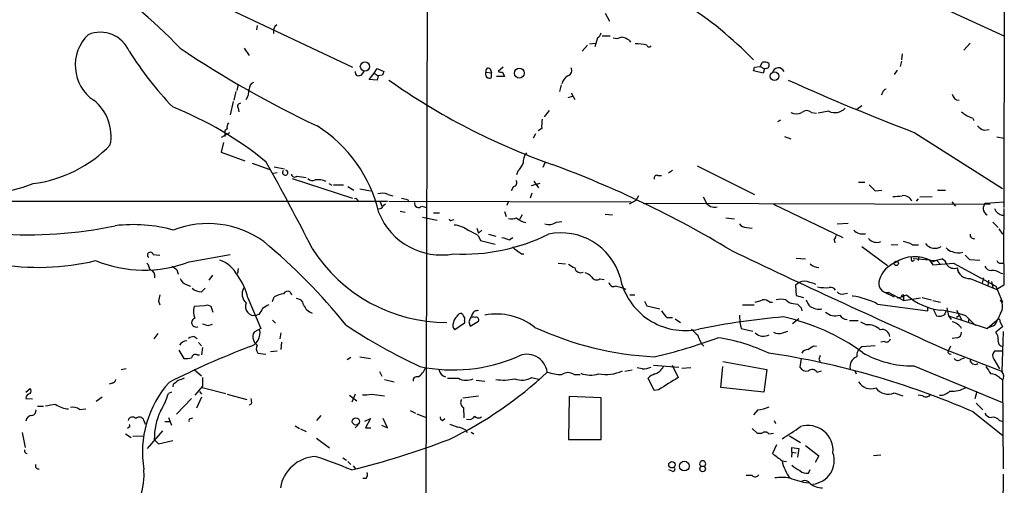
# Model space of a CAD drawing. Extents: x 10 to 1076, y 3229 to 4093.
# Drawn here: x 751 to 887, y 3553 to 3618 of the extents above; entities that cross this region are included whole.
import ezdxf

# ---------------------------------------------------------------- set-up
doc = ezdxf.new("R2010")
doc.units = 0
doc.header["$MEASUREMENT"] = 0
doc.layers.add('MAIN', color=5, linetype='CONTINUOUS')

msp = doc.modelspace()

# ---------------------------------------------------------------- linework, layer by layer
at = {"layer": 'MAIN'}
for p, q in [((807.0427, 3659.4608), (806.704, 3530.7675)), ((886.7987, 3649.4701), (886.714, 3591.8968)), ((861.822, 3627.1181), (886.714, 3615.6035)), ((779.6107, 3619.3288), (796.6287, 3611.2855)), ((831.596, 3618.7361), (832.1887, 3617.6355)), ((783.4207, 3617.0428), (783.336, 3616.4501)), ((831.1727, 3615.6035), (832.2733, 3615.6035)), ((829.1407, 3614.3335), (828.3787, 3613.4868)), ((829.3947, 3614.5028), (830.2413, 3614.5875)), ((830.4953, 3615.3495), (830.1567, 3614.0795)), ((834.898, 3615.0108), (835.0673, 3614.7568)), ((882.0573, 3614.5875), (881.2107, 3613.6561)), ((781.6427, 3613.9101), (782.32, 3612.8941)), ((872.6593, 3613.1481), (872.5747, 3612.3015)), ((853.0167, 3611.3701), (853.3553, 3611.9628)), ((872.5747, 3612.1321), (872.4053, 3611.3701)), ((797.8987, 3610.2695), (798.2373, 3610.6928)), ((798.9147, 3609.5921), (799.592, 3610.4388)), ((799.592, 3610.4388), (800.0153, 3611.1161)), ((799.592, 3610.4388), (800.1847, 3610.1001)), ((800.0153, 3611.1161), (800.9467, 3610.6928)), ((800.1847, 3610.1001), (800.0153, 3609.5075)), ((800.7773, 3610.1848), (800.1847, 3610.1001)), ((815.086, 3610.6081), (815.848, 3610.5235)), ((815.6787, 3611.0315), (815.848, 3610.5235)), ((815.848, 3609.8461), (815.848, 3610.5235)), ((817.4567, 3611.2855), (816.7793, 3610.6928)), ((817.372, 3610.6081), (817.626, 3610.0155)), ((853.44, 3610.4388), (852.0853, 3610.7775)), ((852.2547, 3611.2855), (853.0167, 3611.3701)), ((853.0167, 3611.3701), (853.6093, 3611.0315)), ((853.6093, 3611.0315), (853.44, 3610.4388)), ((853.8633, 3611.1161), (853.6093, 3611.0315)), ((871.982, 3610.8621), (871.5587, 3610.2695)), ((780.796, 3608.9148), (780.6267, 3608.0681)), ((800.0153, 3609.5075), (798.9147, 3609.5921)), ((817.626, 3610.0155), (816.5253, 3610.0155)), ((825.5, 3608.8301), (825.246, 3607.8988)), ((780.4573, 3607.8988), (780.2033, 3606.7135)), ((826.8547, 3607.7295), (827.3627, 3606.7981)), ((869.95, 3607.7295), (869.7807, 3607.3908)), ((780.1187, 3606.5441), (779.6953, 3604.6815)), ((827.024, 3607.2215), (826.4313, 3607.0521)), ((780.796, 3605.6128), (780.8807, 3605.1048)), ((823.8067, 3605.2741), (823.1293, 3604.4275)), ((860.1287, 3605.0201), (860.806, 3604.9355)), ((862.4993, 3605.1895), (861.06, 3604.9355)), ((867.0713, 3605.9515), (866.394, 3605.4435)), ((855.472, 3603.7501), (855.8953, 3604.0041)), ((882.396, 3604.2581), (882.5653, 3603.9195)), ((779.6107, 3602.2261), (778.4253, 3601.5488)), ((779.272, 3602.7341), (778.9333, 3602.4801)), ((778.9333, 3602.4801), (778.9333, 3601.7181)), ((821.944, 3602.0568), (821.6053, 3601.4641)), ((822.7907, 3602.8188), (822.2827, 3602.4801)), ((874.4373, 3602.2261), (886.5447, 3594.5215)), ((884.0047, 3602.5648), (884.682, 3602.6495)), ((778.764, 3600.8715), (778.4253, 3599.5168)), ((856.4033, 3601.7181), (857.25, 3601.3795)), ((885.7827, 3601.6335), (886.714, 3601.4641)), ((778.4253, 3599.5168), (781.7273, 3598.3315)), ((782.7433, 3597.9928), (785.1987, 3597.1461)), ((823.214, 3598.0775), (822.96, 3597.4001)), ((785.7067, 3596.6381), (786.2147, 3596.7228)), ((785.7913, 3597.4848), (787.2307, 3597.2308)), ((819.4887, 3596.8921), (819.3193, 3596.3841)), ((840.9093, 3596.9768), (840.3167, 3596.6381)), ((844.296, 3597.6541), (852.2547, 3593.6748)), ((788.2467, 3595.8761), (796.6287, 3593.1668)), ((788.924, 3596.2148), (790.194, 3596.0455)), ((793.3267, 3595.1988), (793.75, 3594.9448)), ((822.5367, 3595.1988), (821.3513, 3594.8601)), ((821.69, 3595.5375), (822.3673, 3594.6061)), ((838.8773, 3596.2995), (839.3853, 3596.2995)), ((866.648, 3595.3681), (867.4947, 3595.3681)), ((794.004, 3595.0295), (795.3587, 3595.0295)), ((795.9513, 3594.7755), (796.798, 3594.2675)), ((797.6447, 3594.4368), (799.084, 3594.1828)), ((818.896, 3594.7755), (818.5573, 3594.1828)), ((821.436, 3593.8441), (821.182, 3593.1668)), ((868.934, 3594.1828), (869.8653, 3594.2675)), ((877.57, 3594.2675), (878.6707, 3594.2675)), ((710.692, 3592.7435), (801.4547, 3592.7435)), ((800.4387, 3592.6588), (800.6927, 3592.0661)), ((800.862, 3592.1508), (801.2007, 3592.4048)), ((801.5393, 3593.6748), (802.2167, 3593.5055)), ((801.624, 3592.7435), (835.152, 3592.6588)), ((804.2487, 3592.9975), (804.418, 3592.6588)), ((818.134, 3592.6588), (817.9647, 3592.1508)), ((835.8293, 3592.8281), (834.898, 3592.3201)), ((836.168, 3593.5055), (835.8293, 3592.8281)), ((836.8453, 3592.4895), (884.8513, 3592.3201)), ((845.1427, 3593.3361), (845.4813, 3592.6588)), ((874.8607, 3593.0821), (874.6067, 3592.7435)), ((875.1147, 3593.3361), (876.808, 3593.4208)), ((879.5173, 3592.6588), (880.0253, 3592.0661)), ((884.2587, 3592.4895), (886.714, 3592.6588)), ((803.2327, 3591.3888), (803.91, 3591.2195)), ((806.196, 3592.0661), (806.8733, 3591.8968)), ((807.8047, 3591.1348), (808.6513, 3591.1348)), ((817.626, 3591.3041), (817.88, 3590.6268)), ((854.8793, 3592.3201), (864.4467, 3587.7481)), ((806.2807, 3590.5421), (808.3127, 3590.1188)), ((810.3447, 3590.1188), (810.6833, 3590.2035)), ((820.0813, 3590.8808), (819.7427, 3590.2035)), ((824.8227, 3589.8648), (825.5847, 3589.9495)), ((831.596, 3590.9655), (832.612, 3590.8808)), ((848.2753, 3590.4575), (849.4607, 3590.2881)), ((863.6847, 3589.6108), (865.2087, 3589.6955)), ((885.19, 3589.8648), (885.952, 3589.1028)), ((813.816, 3589.0181), (814.07, 3588.3408)), ((814.4933, 3588.7641), (814.07, 3588.3408)), ((851.154, 3589.1028), (851.916, 3589.0181)), ((886.0367, 3588.9335), (886.5447, 3588.1715)), ((813.9853, 3588.0021), (814.324, 3587.3248)), ((814.324, 3587.3248), (816.356, 3586.8168)), ((815.4247, 3588.1715), (816.4407, 3587.9175)), ((818.3033, 3587.4095), (818.8113, 3587.7481)), ((863.2613, 3587.4095), (863.346, 3586.9861)), ((867.0713, 3586.4781), (870.6273, 3583.8535)), ((872.0667, 3586.7321), (871.1353, 3586.6475)), ((874.0987, 3586.7321), (874.9453, 3586.7321)), ((769.0273, 3585.3775), (769.9587, 3585.2928)), ((774.0227, 3584.3615), (779.6953, 3585.3775)), ((819.9967, 3585.4621), (820.3353, 3585.4621)), ((825.0767, 3584.1921), (826.0927, 3584.1075)), ((858.012, 3584.8695), (859.282, 3584.7848)), ((874.0987, 3584.4461), (874.3527, 3584.6155)), ((876.4693, 3584.6155), (874.1833, 3584.7848)), ((874.9453, 3585.0388), (874.8607, 3584.5308)), ((876.4693, 3584.6155), (876.8927, 3583.9381)), ((876.6387, 3584.5308), (877.4007, 3584.6155)), ((876.808, 3584.3615), (877.4007, 3584.6155)), ((876.8927, 3583.9381), (879.7713, 3584.1921)), ((877.4007, 3584.6155), (878.1627, 3584.7848)), ((877.4007, 3584.6155), (877.9087, 3584.0228)), ((879.7713, 3584.1921), (885.6133, 3580.9748)), ((881.38, 3585.2928), (881.9727, 3584.7001)), ((881.9727, 3584.7001), (883.412, 3584.6155)), ((886.2907, 3584.1921), (886.714, 3584.1921)), ((772.3293, 3583.2608), (772.4987, 3582.6681)), ((780.796, 3583.4301), (780.7113, 3582.7528)), ((880.2793, 3583.5148), (880.4487, 3582.8375)), ((880.2793, 3583.5148), (880.4487, 3582.8375)), ((886.206, 3582.8375), (886.5447, 3582.7528)), ((777.24, 3582.4988), (776.732, 3581.8215)), ((830.834, 3581.9908), (831.4267, 3581.9061)), ((858.4353, 3581.4828), (857.9273, 3581.1441)), ((882.0573, 3582.0755), (885.7827, 3580.5515)), ((883.92, 3582.1601), (883.7507, 3581.3981)), ((884.5973, 3581.8215), (884.5127, 3581.0595)), ((885.0207, 3581.6521), (885.19, 3580.8055)), ((773.5993, 3581.2288), (774.192, 3580.9748)), ((775.716, 3580.2128), (776.224, 3580.7208)), ((787.9927, 3580.2128), (788.162, 3579.7895)), ((857.9273, 3581.1441), (858.012, 3579.7048)), ((870.1193, 3580.2128), (871.5587, 3579.5355)), ((872.8287, 3579.0275), (870.7967, 3580.1281)), ((885.6133, 3580.9748), (886.5447, 3578.7735)), ((886.714, 3581.1441), (885.7827, 3580.5515)), ((769.7893, 3578.9428), (769.9587, 3578.4348)), ((782.1507, 3579.3661), (783.9287, 3575.1328)), ((785.5373, 3578.8581), (785.7913, 3579.5355)), ((834.9827, 3579.7895), (835.66, 3579.7895)), ((837.0147, 3578.9428), (837.3533, 3578.2655)), ((854.3713, 3578.7735), (854.71, 3578.7735)), ((858.012, 3579.7048), (859.028, 3579.4508)), ((864.616, 3579.9588), (865.124, 3580.0435)), ((865.8013, 3579.7048), (865.8013, 3579.6201)), ((871.982, 3579.3661), (872.5747, 3579.5355)), ((872.5747, 3579.5355), (873.252, 3579.7895)), ((872.8287, 3579.4508), (872.8287, 3579.0275)), ((872.8287, 3579.0275), (875.1993, 3579.3661)), ((875.4533, 3579.4508), (876.7233, 3579.1121)), ((876.8927, 3579.0275), (877.9933, 3578.7735)), ((776.1393, 3578.2655), (774.7, 3578.1808)), ((777.3247, 3577.3341), (777.0707, 3578.1808)), ((837.3533, 3578.2655), (839.1313, 3577.8421)), ((850.5613, 3578.4348), (852.17, 3578.4348)), ((857.5887, 3578.6041), (858.1813, 3578.5195)), ((858.6893, 3578.0115), (858.774, 3577.5881)), ((869.2727, 3578.5195), (876.2153, 3577.5881)), ((876.2153, 3577.5881), (876.2153, 3578.0961)), ((876.8927, 3577.9268), (877.4007, 3576.9108)), ((878.586, 3577.0801), (878.7553, 3577.5881)), ((878.84, 3578.0115), (879.094, 3576.9108)), ((880.1947, 3577.6728), (880.872, 3576.4028)), ((783.6747, 3577.0801), (783.336, 3576.9955)), ((785.5373, 3576.3181), (785.9607, 3575.8948)), ((811.1067, 3576.8261), (811.3607, 3577.1648)), ((812.1227, 3576.2335), (812.1227, 3575.8948)), ((812.7153, 3576.0641), (812.8847, 3575.4715)), ((812.8847, 3575.4715), (814.07, 3576.1488)), ((840.1473, 3576.6568), (840.9093, 3576.6568)), ((841.248, 3576.4875), (842.01, 3575.9795)), ((850.138, 3576.9955), (850.2227, 3575.9795)), ((858.3507, 3576.4875), (857.504, 3575.8101)), ((865.378, 3576.2335), (866.5633, 3576.2335)), ((866.902, 3576.0641), (867.7487, 3575.6408)), ((879.094, 3576.9108), (879.4327, 3576.4028)), ((879.094, 3576.9108), (884.428, 3575.1328)), ((880.5333, 3576.9108), (880.1947, 3576.6568)), ((881.4647, 3576.9108), (882.8193, 3575.5561)), ((881.888, 3576.4875), (881.8033, 3575.9795)), ((884.428, 3575.1328), (885.7827, 3576.3181)), ((886.206, 3576.0641), (886.5447, 3575.3868)), ((776.6473, 3575.5561), (777.24, 3575.7255)), ((783.9287, 3575.1328), (782.9973, 3574.6248)), ((812.1227, 3575.8948), (810.768, 3574.9635)), ((850.2227, 3575.9795), (850.392, 3575.1328)), ((850.392, 3575.1328), (852.0007, 3574.7941)), ((856.1493, 3574.5401), (856.8267, 3574.7941)), ((885.444, 3575.5561), (884.682, 3575.3021)), ((886.5447, 3575.3868), (885.6133, 3574.6248)), ((886.6293, 3574.7095), (886.46, 3569.2061)), ((769.7047, 3574.4555), (769.112, 3573.6935)), ((774.7, 3574.0321), (775.1233, 3573.7781)), ((786.7227, 3574.5401), (786.5533, 3573.6935)), ((870.204, 3573.3548), (869.696, 3573.2701)), ((880.2793, 3573.8628), (879.602, 3573.7781)), ((772.5833, 3572.1695), (773.2607, 3570.9841)), ((775.2927, 3573.1855), (775.716, 3572.7621)), ((775.8853, 3572.5081), (775.716, 3571.4921)), ((786.2147, 3572.0001), (785.2833, 3571.9155)), ((786.8073, 3573.2701), (786.7227, 3572.2541)), ((844.8887, 3573.0161), (845.2273, 3572.6775)), ((860.4673, 3572.7621), (860.806, 3572.6775)), ((868.934, 3572.7621), (867.0713, 3572.5928)), ((878.6707, 3572.2541), (886.5447, 3569.2061)), ((879.348, 3572.6775), (879.094, 3572.0848)), ((886.5447, 3572.0001), (885.444, 3572.0001)), ((775.1233, 3571.4921), (775.462, 3571.4921)), ((783.5053, 3571.7461), (784.606, 3571.5768)), ((796.3747, 3571.1535), (795.8667, 3570.8148)), ((797.6447, 3571.2381), (799.084, 3570.9841)), ((847.852, 3570.5608), (853.948, 3569.4601)), ((858.6893, 3570.9841), (858.52, 3569.7988)), ((861.1447, 3570.8995), (861.314, 3570.5608)), ((879.1787, 3571.6615), (879.4327, 3571.5768)), ((880.7873, 3570.8995), (881.2953, 3571.0688)), ((885.3593, 3570.8995), (886.1213, 3569.5448)), ((764.6247, 3569.4601), (765.302, 3569.6295)), ((774.7, 3569.4601), (775.716, 3568.6135)), ((800.354, 3569.2061), (800.6927, 3568.5288)), ((835.3213, 3569.3755), (834.3053, 3569.2061)), ((836.676, 3569.5448), (835.9987, 3569.7141)), ((838.2847, 3570.0528), (841.756, 3569.7988)), ((840.8247, 3570.0528), (841.6713, 3568.3595)), ((843.4493, 3569.7141), (842.1793, 3569.6295)), ((847.598, 3567.0048), (847.852, 3569.8835)), ((853.948, 3569.4601), (853.5247, 3566.3275)), ((860.8907, 3569.1215), (861.4833, 3569.2908)), ((866.14, 3569.2908), (866.3093, 3568.8675)), ((874.268, 3569.9681), (886.5447, 3564.8881)), ((775.8853, 3568.3595), (775.8853, 3567.1741)), ((801.0313, 3568.1055), (802.386, 3567.7668)), ((813.7313, 3568.0208), (814.9167, 3567.8515)), ((821.436, 3568.3595), (822.5367, 3568.1055)), ((827.278, 3568.7828), (828.1247, 3568.7828)), ((838.3693, 3566.5815), (837.5227, 3568.2748)), ((886.1213, 3568.3595), (886.5447, 3568.1055)), ((886.5447, 3567.9361), (886.6293, 3555.7441)), ((751.4167, 3566.3275), (752.0093, 3566.8355)), ((763.3547, 3567.5975), (762.9313, 3567.4281)), ((771.8213, 3567.4281), (771.7367, 3567.0895)), ((775.8853, 3567.1741), (774.7847, 3565.9041)), ((775.8007, 3567.0048), (779.1027, 3566.1581)), ((838.962, 3566.6661), (838.3693, 3566.5815)), ((853.5247, 3566.3275), (847.598, 3567.0048)), ((751.4167, 3565.4808), (752.348, 3565.3961)), ((762, 3565.6501), (761.1533, 3565.0575)), ((771.5673, 3566.3275), (771.144, 3566.1581)), ((774.3613, 3565.4808), (772.2447, 3563.2795)), ((775.716, 3565.6501), (775.0387, 3564.1261)), ((775.462, 3566.4121), (775.716, 3566.0735)), ((779.272, 3566.0735), (781.9813, 3565.3115)), ((796.2053, 3565.9041), (797.2213, 3565.1421)), ((796.9673, 3566.0735), (796.544, 3564.9728)), ((799.2533, 3566.0735), (801.0313, 3565.8195)), ((811.8687, 3565.5655), (814.07, 3565.8195)), ((826.6007, 3565.7348), (826.516, 3559.8081)), ((831.0033, 3565.5655), (826.6007, 3565.7348)), ((831.0033, 3559.8081), (831.0033, 3565.5655)), ((871.5587, 3566.2428), (872.744, 3565.8195)), ((875.538, 3565.8195), (874.8607, 3565.9041)), ((882.9887, 3566.4121), (882.7347, 3565.3961)), ((753.0253, 3564.3801), (753.872, 3564.3801)), ((758.8673, 3563.9568), (759.714, 3564.0415)), ((782.6587, 3564.7188), (782.32, 3564.5495)), ((804.5873, 3563.7875), (805.3493, 3563.4488)), ((811.9533, 3564.2108), (812.038, 3562.7715)), ((852.678, 3563.8721), (852.0853, 3563.1948)), ((882.904, 3564.8035), (883.8353, 3563.8721)), ((767.7573, 3562.4328), (767.9267, 3561.9248)), ((771.144, 3562.8561), (771.5673, 3561.7555)), ((774.2767, 3562.6868), (774.5307, 3562.7715)), ((792.226, 3563.1101), (791.6333, 3562.4328)), ((798.322, 3562.3481), (799.084, 3562.6868)), ((799.084, 3562.6868), (798.4067, 3561.4168)), ((801.4547, 3561.4168), (800.862, 3562.6868)), ((805.5187, 3563.3641), (806.7887, 3562.8561)), ((809.0747, 3562.4328), (809.4133, 3562.6868)), ((854.964, 3562.4328), (855.1333, 3562.0095)), ((882.4807, 3563.6181), (886.5447, 3560.4008)), ((886.1213, 3562.4328), (886.6293, 3562.2635)), ((765.7253, 3561.5015), (765.4713, 3561.3321)), ((770.636, 3562.2635), (771.3133, 3562.2635)), ((788.67, 3561.6708), (789.2627, 3561.3321)), ((789.432, 3561.2475), (790.194, 3560.9088)), ((797.3907, 3561.8401), (796.9673, 3561.4168)), ((798.4067, 3561.4168), (799.1687, 3561.4168)), ((800.608, 3561.7555), (801.4547, 3561.4168)), ((810.0907, 3561.9248), (811.1913, 3561.5015)), ((812.292, 3561.0781), (812.4613, 3560.7395)), ((851.916, 3561.3321), (852.5933, 3560.6548)), ((750.9087, 3560.7395), (751.332, 3558.7075)), ((765.2173, 3560.5701), (765.9793, 3560.0621)), ((766.2333, 3560.2315), (767.7573, 3560.3161)), ((768.2653, 3558.5381), (770.382, 3560.9935)), ((769.1967, 3559.8081), (769.7893, 3559.2155)), ((791.6333, 3559.9775), (793.4113, 3558.6228)), ((813.054, 3560.8241), (813.3927, 3560.5701)), ((826.516, 3559.8081), (831.0033, 3559.8081)), ((852.5933, 3560.6548), (853.2707, 3560.6548)), ((854.202, 3560.5701), (854.8793, 3560.6548)), ((857.0807, 3560.3161), (858.6047, 3559.3848)), ((769.7893, 3559.2155), (771.7367, 3559.6388)), ((855.3027, 3559.0461), (854.71, 3557.8608)), ((857.4193, 3558.0301), (857.4193, 3558.7075)), ((857.4193, 3558.7075), (858.3507, 3558.5381)), ((858.3507, 3558.5381), (858.1813, 3557.3528)), ((859.282, 3558.9615), (861.1447, 3557.5221)), ((795.274, 3557.2681), (795.782, 3556.9295)), ((857.4193, 3558.0301), (857.3347, 3557.3528)), ((857.4193, 3558.0301), (858.012, 3557.9455)), ((861.1447, 3557.5221), (860.6367, 3556.5908)), ((869.696, 3557.6068), (868.68, 3557.5221)), ((795.9513, 3556.7601), (796.3747, 3556.3368)), ((796.7133, 3556.1675), (797.052, 3555.7441)), ((840.8247, 3555.4055), (840.4013, 3555.5748)), ((856.0647, 3556.8448), (856.6573, 3556.7601)), ((859.7053, 3555.1515), (859.9593, 3555.6595)), ((798.4913, 3554.3895), (798.068, 3554.3895)), ((851.916, 3554.8128), (851.0693, 3554.8128)), ((886.6293, 3554.9821), (886.5447, 3542.9595))]:
    msp.add_line(p, q, dxfattribs=at)
for centre, radius in [((798.3327, 3611.3744), 0.6335), ((819.6999, 3610.4653), 0.6903), ((854.9952, 3610.0471), 0.6049), ((871.8549, 3584.1498), 0.2993), ((797.0893, 3562.2879), 0.496), ((840.8202, 3556.3034), 0.4493), ((842.5298, 3556.1106), 0.6726), ((845.0598, 3555.7309), 0.3931)]:
    msp.add_circle(centre, radius, dxfattribs=at)
for centre, radius, start, end in [((814.6699, 3576.1166), 52.0505, 44.042179, 71.318565), ((725.6868, 3569.5792), 64.6562, 43.285966, 57.714687), ((786.7745, 3616.2291), 1.1057, 125.655145, 195.04424), ((764.0989, 3611.5514), 5.8473, 133.786018, 235.829446), ((761.7459, 3611.7933), 4.3247, 23.052987, 113.048811), ((830.1932, 3616.1053), 0.8139, 291.787031, 354.465227), ((833.158, 3616.5499), 1.286, 248.978803, 299.810645), ((833.2187, 3612.2869), 3.1999, 58.345929, 79.582729), ((836.041, 3609.5911), 4.9206, 74.532359, 93.452204), ((837.6646, 3614.3958), 0.3175, 191.317011, 332.417971), ((807.2082, 3639.6553), 49.0471, 212.244803, 223.679645), ((854.6501, 3736.2581), 147.2285, 236.202408, 244.694464), ((853.6094, 3611.0317), 0.9651, 52.120851, 105.264491), ((853.8634, 3611.5394), 0.4233, 269.986465, 36.886139), ((797.5077, 3610.6455), 0.5425, 174.997777, 316.120374), ((927.8619, 3568.0888), 133.8752, 161.443679, 161.672862), ((815.5638, 3610.3239), 0.5559, 149.255414, 300.744586), ((815.4088, 3610.7827), 0.367, 42.670571, 208.40861), ((817.2452, 3611.8372), 1.2356, 247.848128, 275.890077), ((827.3806, 3608.494), 1.8657, 120.585596, 164.279444), ((826.2027, 3610.8198), 0.7552, 287.621532, 30.300129), ((725.17, 3653.3815), 133.8753, 341.443693, 341.672876), ((855.5431, 3610.3349), 0.8542, 24.770924, 167.244196), ((783.2715, 3608.2862), 0.9527, 112.123029, 182.929976), ((855.5279, 3686.0889), 93.6501, 234.85916, 250.476076), ((978.8006, 3878.1568), 295.0075, 245.595654, 249.282236), ((779.7286, 3608.2176), 2.5915, 326.7864, 0.43998), ((870.5428, 3607.6448), 0.5987, 98.142282, 171.868545), ((880.5609, 3607.6794), 0.9663, 187.091921, 268.363254), ((756.8407, 3601.7306), 6.3736, 349.167847, 51.426675), ((781.1346, 3605.8668), 0.4233, 89.986464, 216.875312), ((753.2932, 3559.6072), 49.7221, 50.842068, 68.2269), ((858.012, 3606.6503), 1.7995, 244.947329, 295.052671), ((859.4513, 3604.2439), 1.0302, 48.888367, 131.107443), ((863.3461, 3607.001), 1.9996, 244.94589, 316.033376), ((1008.1985, 3774.1597), 211.6403, 233.014163, 233.243367), ((780.2031, 3602.9882), 0.9651, 142.120851, 195.264491), ((827.9176, 3603.1151), 5.1355, 169.070353, 183.307628), ((966.6424, 3816.0893), 227.9691, 248.082823, 248.31202), ((781.3913, 3586.7601), 19.3782, 13.047162, 57.798233), ((884.9216, 3605.0339), 2.6338, 225.432244, 249.627527), ((750.2739, 3612.8513), 17.784, 276.972325, 316.158049), ((822.0755, 3598.238), 1.8412, 139.568482, 187.653045), ((435.2398, 3404.6261), 399.4648, 27.039411, 28.97895), ((816.7662, 3599.5909), 3.8335, 315.250475, 335.362339), ((775.2602, 3463.9781), 142.5224, 58.864813, 69.904025), ((743.7043, 3617.5391), 23.9849, 236.365718, 291.340687), ((787.3085, 3596.708), 0.3651, 132.602971, 75.488047), ((788.6089, 3596.5394), 0.4524, 188.977235, 314.14918), ((791.0602, 3596.4167), 0.8167, 221.445945, 299.631761), ((791.7657, 3592.8182), 2.9043, 65.111463, 95.962642), ((818.8288, 3595.2934), 0.5223, 277.393095, 39.000738), ((838.7292, 3595.9396), 0.3892, 67.632677, 202.367323), ((800.7056, 3591.7799), 2.0702, 66.251924, 107.00994), ((1080.1855, 3806.281), 299.354, 224.885409, 225.114592), ((797.0097, 3592.7222), 0.3817, 3.199819, 109.436704), ((846.1561, 3804.7858), 215.8947, 258.578089, 258.807241), ((805.765, 3592.4741), 0.5935, 170.299608, 316.57029), ((846.6887, 3593.2775), 1.3567, 207.131663, 287.204881), ((871.6857, 3598.5405), 5.1283, 266.686616, 280.944014), ((872.8468, 3592.2537), 1.2658, 22.764711, 98.518679), ((884.7955, 3591.7327), 0.9278, 125.348167, 246.66518), ((800.2593, 3592.3383), 0.6312, 255.382563, 342.71908), ((808.9164, 3594.6396), 9.3304, 202.063455, 280.387398), ((886.859, 3592.3083), 1.5296, 202.316158, 261.362916), ((3532.5118, 3586.4358), 2645.8031, 179.8854063, 180.1145915), ((776.6007, 3576.3841), 13.2705, 54.260506, 111.109488), ((810.2177, 3590.2881), 0.2117, 180, 306.875312), ((818.6798, 3591.5738), 1.2865, 248.996703, 299.807303), ((821.072, 3592.2142), 2.4815, 225.065306, 258.783348), ((823.7644, 3591.3464), 1.8208, 252.404942, 305.538044), ((751.7549, 3646.6545), 58.5455, 265.936947, 281.85076), ((766.2799, 3568.4366), 21.0693, 74.751345, 96.819758), ((810.4818, 3586.0571), 3.3904, 50.667431, 86.592753), ((810.346, 3582.4178), 6.6655, 56.907628, 69.954543), ((825.5077, 3579.9142), 8.4482, 16.013961, 102.202708), ((851.253, 3590.5708), 1.4713, 220.728008, 266.141889), ((867.2057, 3589.874), 1.6605, 221.946175, 283.002634), ((731.9001, 3524.1287), 81.9974, 38.918625, 50.232237), ((811.9482, 3612.0624), 26.6345, 267.095731, 296.234781), ((902.4452, 3841.5786), 267.7346, 251.45385, 251.683033), ((862.5598, 3588.0609), 0.9573, 317.120783, 356.478547), ((869.1533, 3588.5829), 1.5271, 221.110394, 290.816892), ((872.1511, 3583.0067), 4.2038, 62.399904, 80.724104), ((882.5968, 3588.1046), 0.5436, 172.931196, 284.695815), ((768.6403, 3585.2928), 0.3962, 12.345269, 238.741124), ((809.6609, 3598.0236), 22.044, 212.36217, 270.016635), ((819.7851, 3586.9439), 1.0795, 205.563296, 244.436704), ((946.6759, 3755.09), 211.7103, 233.018239, 233.247389), ((1343.4112, 4618.2442), 1144.5868, 244.405615, 246.0440976), ((877.2108, 3587.9037), 1.6686, 216.914537, 301.31237), ((879.6868, 3586.9018), 1.1042, 212.481141, 265.595723), ((880.4184, 3587.4032), 1.7984, 243.001805, 290.264824), ((753.1907, 3617.3683), 33.7693, 260.044741, 283.490784), ((767.762, 3600.9937), 17.7715, 247.87488, 290.627363), ((766.2984, 3582.7747), 2.3563, 11.905565, 36.980293), ((776.7084, 3580.338), 4.5489, 28.360557, 70.10987), ((873.1665, 3580.7337), 3.824, 112.097172, 162.145959), ((874.4021, 3580.1747), 4.8967, 62.82218, 123.099752), ((874.2681, 3584.7848), 0.3787, 153.44848, 243.428183), ((877.5842, 3583.6278), 1.2936, 13.879402, 63.434949), ((886.223, 3584.6409), 0.4539, 194.039305, 278.578205), ((768.3387, 3582.3388), 0.9594, 349.26515, 73.947143), ((898.9785, 3752.8237), 211.6403, 233.014163, 233.243367), ((953.9503, 3795.462), 246.8725, 238.922651, 239.151814), ((828.2176, 3583.7429), 0.8848, 194.939343, 291.926467), ((827.8858, 3580.3698), 2.6323, 45.423265, 69.631202), ((860.9964, 3584.8906), 1.2995, 217.055954, 276.552466), ((879.8748, 3584.7979), 1.3454, 219.72269, 287.497568), ((881.8879, 3583.6841), 1.6175, 186.008079, 276.011602), ((884.9722, 3584.128), 0.9532, 202.138512, 272.91674), ((885.1335, 3581.3271), 1.8524, 54.622323, 93.491057), ((774.1919, 3582.6679), 1.5564, 202.372926, 247.618864), ((773.5014, 3577.289), 8.8952, 13.503675, 35.851491), ((830.4072, 3582.6532), 0.788, 211.216895, 302.794642), ((832.7337, 3581.5727), 0.6361, 188.125007, 289.947705), ((842.6611, 3584.0676), 9.2152, 191.408579, 281.828168), ((859.155, 3580.2976), 1.3866, 58.732232, 121.267768), ((859.8856, 3579.9811), 1.5017, 56.186124, 90.415871), ((870.6761, 3581.3845), 1.2622, 155.591359, 275.48294), ((775.7221, 3582.0696), 1.8568, 226.586475, 269.811771), ((782.9777, 3579.9132), 1.6333, 150.366505, 228.559314), ((787.654, 3579.6201), 0.6826, 60.254078, 150.254078), ((832.0815, 3574.8904), 6.1462, 67.084047, 81.869898), ((862.0756, 3586.4749), 5.6922, 258.854507, 275.124258), ((862.7814, 3580.0714), 0.7602, 31.339889, 105.050853), ((864.3197, 3580.7067), 0.8045, 217.875608, 291.61228), ((981.5248, 3537.021), 215.8457, 168.571561, 168.80077), ((787.7397, 3575.8066), 4.2073, 99.279185, 117.587668), ((788.8374, 3578.2463), 1.0352, 10.491477, 89.89484), ((768.1973, 3832.9428), 267.7348, 288.316974, 288.546157), ((853.4613, 3577.7365), 1.3797, 48.732034, 94.40635), ((855.8953, 3576.446), 2.7508, 75.744007, 104.253974), ((857.6875, 3580.0716), 1.4709, 220.718332, 266.148352), ((861.8379, 3580.0303), 2.6363, 200.383071, 224.552782), ((864.4255, 3569.2557), 10.4553, 62.379591, 82.4386), ((872.7402, 3579.6086), 0.1809, 299.285299, 203.830657), ((878.9683, 3586.2252), 8.6078, 228.387964, 263.496183), ((884.724, 3578.1808), 1.8226, 329.271304, 30.728696), ((777.0485, 3577.4979), 2.4458, 163.786554, 202.242519), ((776.5352, 3577.4557), 0.9014, 53.553434, 116.053368), ((783.0147, 3578.1807), 1.228, 155.55952, 285.167954), ((995.6219, 3450.4925), 246.8725, 148.922651, 149.151814), ((911.6059, 3366.531), 246.8296, 120.851159, 121.080342), ((791.7038, 3579.0981), 1.9639, 199.739585, 250.266893), ((813.8694, 3576.8753), 0.7405, 74.282051, 170.658517), ((842.0942, 3579.0272), 3.0674, 207.979423, 230.602432), ((985.4102, 3705.2404), 179.57, 224.885386, 225.114614), ((861.1794, 3579.986), 2.1789, 235.945995, 280.2738), ((863.3975, 3578.8072), 1.9168, 226.414188, 289.056009), ((875.8844, 3559.777), 18.0196, 71.960111, 83.279074), ((774.9907, 3575.9774), 0.6294, 109.105735, 290.200129), ((811.6986, 3575.8952), 1.1031, 122.449681, 175.617229), ((811.5724, 3576.8403), 0.3874, 10.48609, 123.119959), ((811.5298, 3576.4451), 0.6295, 340.359033, 47.717127), ((820.8414, 3572.932), 8.7088, 152.186458, 158.921489), ((813.3503, 3576.4453), 0.2992, 44.972923, 135.013542), ((813.7314, 3576.3182), 0.3786, 333.421413, 116.578587), ((816.4929, 3568.3791), 8.7594, 52.218758, 100.366511), ((865.2884, 3473.1138), 104.0225, 94.993498, 101.499802), ((850.0477, 3548.3811), 29.0273, 53.886468, 77.69473), ((865.0647, 3577.6134), 1.2109, 210.682177, 268.798035), ((877.8452, 3578.0329), 1.2069, 248.389884, 307.864991), ((879.2833, 3574.2979), 1.7947, 27.723004, 79.771393), ((1309.227, 3364.723), 473.3314, 153.320363, 153.54954), ((885.9944, 3576.1911), 0.2469, 329.02828, 149.040224), ((777.1997, 3578.4834), 2.979, 243.817718, 259.31359), ((781.796, 3574.5495), 2.0256, 284.991908, 14.249598), ((839.3425, 3641.3109), 78.8509, 236.391472, 244.93852), ((811.3086, 3575.5757), 0.8167, 150.36824, 228.554055), ((840.7117, 3616.3219), 45.1446, 245.316834, 267.025782), ((1055.5947, 3786.2871), 299.3187, 224.888779, 225.117975), ((867.9518, 3573.2995), 2.3501, 45.077578, 94.957808), ((869.8894, 3573.9171), 1.0827, 6.097088, 104.883354), ((773.7044, 3572.2374), 1.2023, 90.972233, 149.544603), ((774.784, 3572.51), 1.5244, 93.158773, 123.708831), ((784.1846, 3573.9681), 1.3568, 151.052857, 235.734851), ((823.0281, 3638.7876), 69.2697, 282.795427, 290.400995), ((1140.9845, 3700.6087), 322.4168, 203.08283, 203.312013), ((843.3755, 3548.5263), 25.6198, 65.00217, 81.472054), ((853.487, 3575.7469), 1.6654, 226.437872, 298.698049), ((855.6138, 3576.074), 1.6247, 243.122679, 289.244611), ((870.5003, 3573.8417), 0.57, 238.677654, 344.930019), ((880.1311, 3574.5896), 0.7417, 281.525044, 2.720065), ((884.5769, 3573.7148), 1.3792, 355.592055, 41.284406), ((886.6528, 3573.4065), 0.7294, 163.898153, 268.153656), ((822.0874, 3467.7934), 112.0909, 110.779855, 116.983087), ((784.3137, 3572.3618), 1.0162, 151.493035, 217.293911), ((859.7051, 3571.1538), 1.1035, 94.386361, 147.538365), ((733.0572, 3784.136), 246.8041, 300.851156, 301.080363), ((867.7488, 3571.4074), 1.3653, 119.749566, 187.122934), ((879.2421, 3571.8943), 0.2413, 127.862488, 254.765709), ((886.002, 3571.4036), 0.8168, 133.090021, 218.108767), ((773.5141, 3574.8844), 3.9085, 266.282754, 282.518632), ((774.8693, 3571.0519), 0.5083, 60.014605, 178.094603), ((810.5305, 3591.8528), 22.4434, 258.202814, 293.289232), ((820.7473, 3568.7469), 2.8303, 7.605613, 118.334347), ((837.5707, 3460.6256), 112.3582, 66.440335, 81.48778), ((988.2217, 3528.831), 133.8593, 161.453816, 161.683013), ((866.9542, 3569.8272), 1.518, 111.655628, 190.721442), ((874.0929, 3583.808), 13.841, 239.921631, 270.724858), ((880.3579, 3571.3408), 0.6157, 215.401383, 314.216978), ((882.7534, 3570.8767), 0.6988, 185.081604, 305.372813), ((804.2392, 3570.6446), 2.6346, 303.36074, 339.317705), ((809.9008, 3569.7482), 1.3649, 192.185941, 252.835545), ((831.6478, 3574.289), 5.5099, 259.722033, 294.888802), ((836.493, 3573.7618), 4.221, 272.484836, 290.135029), ((837.7772, 3570.8565), 2.101, 288.791976, 332.411657), ((859.4302, 3570.2857), 1.0322, 208.143992, 285.456665), ((860.221, 3568.6672), 0.8092, 34.151534, 129.58981), ((1138.5856, 3738.6927), 305.2519, 213.574175, 213.803368), ((885.6801, 3568.5163), 1.0412, 326.135949, 41.491871), ((763.2699, 3568.1903), 0.5988, 278.140927, 351.859073), ((899.1599, 3398.3322), 211.6803, 126.752594, 126.981777), ((857.5935, 3356.4642), 227.9506, 111.690314, 111.919506), ((805.5019, 3567.9734), 0.5062, 68.427714, 193.937396), ((810.514, 3949.2745), 381.0005, 269.885409, 270.114592), ((786.7632, 3608.1244), 53.6162, 295.690116, 313.327241), ((812.3728, 3570.1698), 2.1895, 239.93833, 295.285807), ((817.5387, 3574.7951), 6.7791, 260.678848, 283.014128), ((820.0665, 3570.8523), 2.8442, 249.389727, 298.783611), ((825.4517, 3574.2495), 5.4683, 249.679411, 271.393681), ((826.4313, 3567.5132), 1.526, 56.300561, 123.696316), ((829.5552, 3572.3415), 3.6468, 248.342422, 287.712051), ((839.3702, 3566.3998), 2.6323, 110.368798, 134.576735), ((1263.6635, 2890.1929), 798.7411, 121.8921239, 122.1213084), ((884.8173, 3566.9536), 1.9176, 47.153471, 86.451064), ((751.7554, 3566.4968), 0.4233, 306.856362, 53.143638), ((782.0419, 3558.0474), 14.4828, 138.298552, 189.490159), ((868.3414, 3568.7659), 1.9662, 210.540454, 290.150166), ((870.7212, 3568.2034), 2.132, 217.008032, 293.130485), ((877.8851, 3567.7996), 1.8965, 268.153753, 316.610952), ((879.6581, 3569.8099), 3.3365, 263.204489, 302.783204), ((752.1645, 3565.4244), 0.7499, 101.943746, 175.686847), ((761.5715, 3568.975), 9.9784, 328.105026, 343.602424), ((780.7126, 3564.8882), 1.9535, 355.025178, 17.659526), ((798.2797, 3571.1085), 5.1283, 266.686616, 280.944014), ((812.3617, 3564.8847), 0.788, 147.205358, 238.783105), ((875.9648, 3566.4819), 0.788, 237.205358, 328.783105), ((752.1151, 3563.8369), 0.7417, 281.525044, 2.720065), ((756.187, 3556.9061), 7.753, 94.59941, 105.416511), ((757.4179, 3567.229), 3.1884, 234.475483, 268.659299), ((757.9359, 3562.6018), 1.6442, 55.496143, 101.883992), ((851.2585, 3572.5332), 8.7767, 279.30767, 290.183559), ((752.2656, 3562.2562), 0.8539, 90.154327, 173.821351), ((766.1825, 3562.2296), 0.6586, 43.954348, 162.029966), ((767.1308, 3562.2297), 0.6586, 17.961759, 136.045876), ((778.0807, 3559.9163), 8.8847, 154.774404, 180.697782), ((774.2202, 3562.4329), 0.2602, 77.454468, 220.620402), ((809.1846, 3562.873), 0.4537, 171.405541, 255.982133), ((812.7107, 3563.538), 0.9937, 250.359751, 328.9512), ((814.064, 3563.3823), 0.6158, 215.403577, 314.197333), ((884.9722, 3563.808), 0.9532, 202.138512, 272.91674), ((885.2263, 3561.7482), 1.1268, 37.41296, 100.513143), ((765.5984, 3561.6708), 0.2116, 306.85365, 53.14635), ((810.6114, 3558.3516), 3.2028, 58.350542, 79.56859), ((829.9815, 3601.7701), 49.336, 301.916639, 305.4624), ((859.6141, 3558.2445), 3.4907, 355.086283, 106.808037), ((768.4425, 3669.0212), 116.8547, 283.87223, 290.835447), ((853.7, 3560.2133), 0.6158, 35.403577, 134.197333), ((751.6072, 3558.2419), 0.3816, 160.577454, 266.816007), ((791.7486, 3552.2635), 5.1818, 93.148427, 170.491506), ((778.9227, 3516.1753), 43.126, 66.006296, 73.09379), ((1109.3751, 3896.0115), 423.3205, 233.016185, 233.245379), ((859.9941, 3556.8871), 3.2737, 275.32642, 18.862773), ((753.1736, 3556.1675), 0.4365, 157.177171, 284.017137), ((758.5142, 3554.9814), 9.2679, 275.331108, 4.195864), ((840.9305, 3555.7018), 0.3147, 250.349851, 42.282263), ((845.058, 3556.4215), 0.4234, 306.867191, 233.132809), ((860.9593, 3557.6763), 4.9647, 189.641424, 220.16493), ((860.1181, 3558.9746), 3.8335, 225.250475, 245.362339), ((797.7292, 3554.9822), 0.9655, 322.127098, 15.246791), ((852.3453, 3555.2543), 0.6159, 225.802667, 324.596423), ((856.0647, 3548.466), 6.0934, 80.401799, 99.598201), ((861.1516, 3564.8254), 11.123, 248.531562, 262.528818), ((859.4089, 3556.3579), 1.2423, 224.311845, 283.803572), ((859.1126, 3552.9925), 1.1111, 40.360804, 107.741921), ((861.5246, 3555.4693), 2.3533, 228.305601, 273.120407)]:
    msp.add_arc(centre, radius, start, end, dxfattribs=at)

doc.saveas('drawing.dxf')
